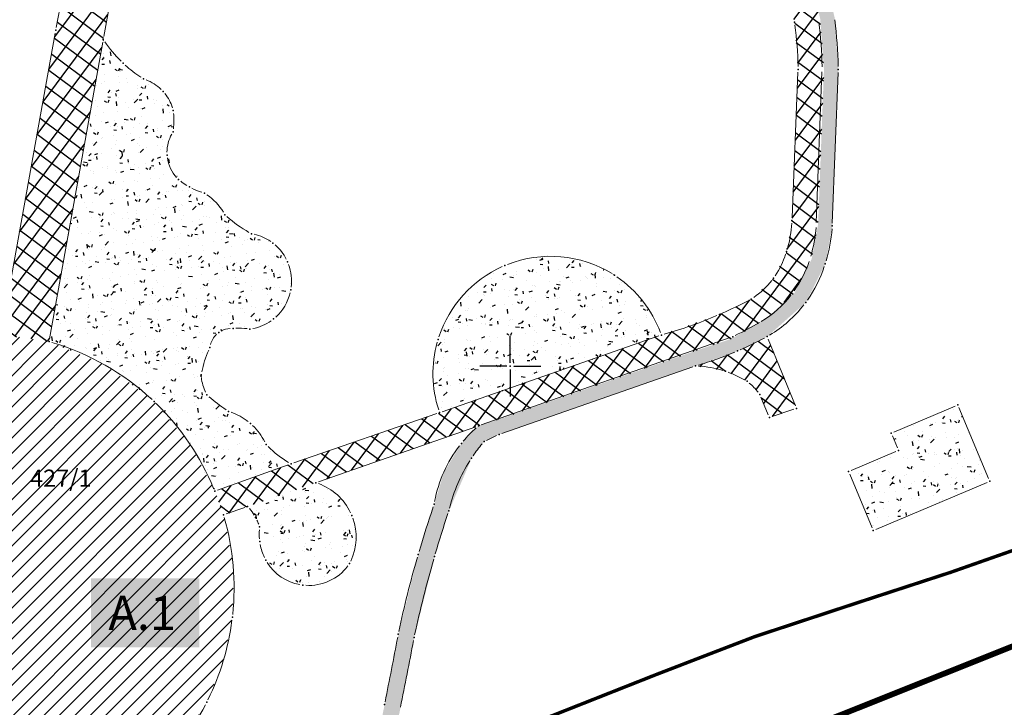
# Model space of a CAD drawing. Units: metres. Extents: x 2 to 894, y 2 to 612.
# Drawn here: x 361 to 533, y 248 to 367 of the extents above; entities that cross this region are included whole.
import ezdxf
from ezdxf.enums import TextEntityAlignment as Align

# ---------------------------------------------------------------- set-up
doc = ezdxf.new("R2010")
doc.units = ezdxf.units.M
doc.header["$LTSCALE"] = 0.5
doc.linetypes.add('GUP2013_GASOVOD$0$CRTICE', pattern=[3, 2, -1])
for name, color, linetype in [('001_Granica plana', 37, 'Continuous'), ('003A_Urb.zone_oznake', 242, 'Continuous'), ('101_G_Detaljne_tacke', 7, 'Continuous'), ('102_G_Opis Lista', 7, 'Continuous'), ('110_I.GA_niskog pritiska', 136, 'GAS_LINE'), ('157_Planirani-srafura_trim staze-zelenilo', 253, 'Continuous')]:
    doc.layers.add(name, color=color, linetype=linetype)
for name, color, linetype, lineweight in [('005_Regulaciona linija', 1, 'Continuous', 50), ('100_G_Broj parcele', 7, 'Continuous', 9), ('101_G_Detalj_Linije', 252, 'Continuous', 9), ('110_I.GA_srednjeg pritiska_zastitni koridor', 60, 'GUP2013_GASOVOD$0$CRTICE', 13)]:
    doc.layers.add(name, color=color, linetype=linetype, lineweight=lineweight)
doc.styles.add('Iso', font='iso.shx', dxfattribs={"oblique": 15})
doc.styles.add('Tahoma', font='tahoma.ttf')
doc.linetypes.add('GAS_LINE', pattern='A,12.7,-5.08,["GAS",Standard,S=2.54,R=0,X=-2.54,Y=-1.27],-6.349999999999998', length=24.13)
pattern_1 = [(53.49999999999999, (-15054547.66586711, -9652989.36449116), (-2.041795668194559, 1.510849317625756), []), (143.5, (-15054547.66586711, -9652989.36449116), (-1.510849317625756, -2.041795668194559), [])]
pattern_2 = [(49.99999999999999, (-15053412.42912192, -9652965.718793401), (5.465538041450848, -0.4781723887026119), [0.5714997878988509, -6.28649766688736]), (355, (-15053412.42912192, -9652965.718793401), (-1.057302250351695, 5.731703229959694), [0.4571998303190808, -5.029215658603385]), (100.4514447, (-15053411.97366188, -9652965.758640992), (4.408235776678715, 5.25353060761906), [0.48570008374176, -5.342705355157715]), (46.18420000000002, (-15053412.42912192, -9652964.194793968), (8.132368208591926, -1.261269369885958), [0.8572496818482762, -9.429746500331037]), (96.63555760999995, (-15053411.75142517, -9652964.299898928), (7.122121378306788, 7.422780983109318), [0.7285504238125294, -8.014065270533887]), (351.1841511700001, (-15053412.42912192, -9652964.194793968), (7.122121378711009, 7.422780982743651), [0.6857987575789877, -7.543789157867817]), (21, (-15053411.66712221, -9652964.575793827), (4.548430050011685, -3.067954807000237), [0.5714997878988509, -6.28649766688736]), (326.0000000000001, (-15053411.66712221, -9652964.575793827), (1.85406016233066, 5.525636932935758), [0.4571998303190807, -5.029198133509888]), (71.45144499999999, (-15053411.28808637, -9652964.831456728), (6.402490202200447, 2.457682154455718), [0.4857000837417601, -5.342696145161133]), (37.50000000000001, (-15053412.42912192, -9652965.718793401), (0.09265806312949736, 2.536650224765674), [0, -4.96823815613401, 0, -5.105398105229735, 0, -5.04824812643985]), (7.499999999999999, (-15053412.42912192, -9652965.718793401), (2.00458913134449, 3.005416129141221), [0, -2.910838919698147, 0, -4.85393819855424, 0, -1.924049285926131]), (327.5, (-15053414.12838129, -9652965.718793401), (4.067716345351494, -0.1718622559968341), [0, -1.90499929299617, 0, -5.943597794148049, 0, -7.886697073004142]), (317.5, (-15053414.89038101, -9652965.718793401), (4.443873792322296, 0.7627944479035097), [0, -2.47649908089502, 0, -3.947158535088064, 0, -5.60069792140874])]

# ---------------------------------------------------------------- blocks, each defined once
blk = doc.blocks.new('KRSTIC')
at = {"layer": '102_G_Opis Lista'}
for p, q in [((-1.230621e-10, 0.6), (-1.0870485e-09, 5.299999999999998)), ((0.6, 1.230621e-10), (5.299999999999998, 1.0870485e-09)), ((-0.6, -1.230621e-10), (-5.299999999999998, -1.0870485e-09)), ((1.230621e-10, -0.6), (1.0870485e-09, -5.299999999999998))]:
    blk.add_line(p, q, dxfattribs=at)
blk.add_point((0, 0), dxfattribs=at)

msp = doc.modelspace()

# ---------------------------------------------------------------- hatches: boundary and pattern name
at = {"layer": '001_Granica plana', "ltscale": 1.999999257738761}
h = msp.add_hatch(color=33, dxfattribs=at)
h.dxf.hatch_style = 1
h.paths.add_polyline_path([(471.2445848323405, 582.0392514523119), (413.5194620061666, 556.2662288807333), (337.7728422377259, 521.8032170347869), (252.1576546188444, 483.3902432098985), (176.0259687211365, 451.3569109886885), (162.9565682318062, 445.3575107604265), (76.28559711016715, 405.2016939632595), (72.7103209849447, 403.5712108965963), (52.72622999921441, 394.7405100353062), (72.49686515331268, 349.9990814588964), (66.12398527748883, 347.1282308027148), (64.27338653244078, 346.2954613734037), (57.68317947536707, 343.6487034019083), (56.06646450422704, 330.9418910499662), (56.41115074418485, 326.6176455523819), (58.02816076949239, 320.6471470016986), (60.5190319493413, 314.447645386681), (66.2745755687356, 307.9413786847144), (70.5822624862194, 303.8782922998071), (72.77962543256581, 301.8057007454336), (77.17548368126154, 297.3702401667833), (92.96682465821505, 282.0008052438498), (96.99164838716388, 278.136978648603), (106.5888589154929, 268.9396531861275), (111.9789237696677, 263.7691835593432), (123.1023171301931, 253.025223724544), (138.3220486026257, 238.2559705656022), (140.6332014668733, 236.0132239200175), (160.9936532154679, 216.255407102406), (172.1201762370765, 205.8866386655718), (181.4730812348425, 197.1706987526268), (185.5948745533824, 193.2815591301769), (206.7233933471143, 172.8641892652959), (228.9650935772806, 151.3393209073693), (237.5697289146483, 142.4224992543459), (242.8905056044459, 136.4077082145959), (248.2634909152985, 130.3338987343013), (265.4747661054134, 107.0722435247153), (274.3366947751492, 93.22669195570052), (282.7083648256958, 78.19305912032723), (293.8676991034299, 57.42940233461559), (299.9146598596126, 51.77844868786633), (302.9965132232755, 50.69965700991452), (312.8798937406391, 15.15637999586761), (358.2694768607616, 33.51786239631474), (395.4920154381543, 48.59079155512154), (433.4844718016684, 63.7677780687809), (452.0808603633195, 71.25437908992171), (476.5598967447877, 81.13399025425315), (498.6165853086859, 90.03265512734652), (524.5762572176754, 100.4925229363143), (530.1371280923486, 102.7328738104552), (561.634170755744, 115.4197384044528), (576.0950154121965, 121.3282557316124), (591.2398138102144, 127.5220387205482), (646.8891764152795, 150.0148470718414), (646.5878148209304, 188.3825534041971), (645.6796137113124, 190.9265485368669), (644.5229021962732, 193.5291494559497), (641.5060641393065, 200.3819670174271), (502.913548277691, 513.8702771812677), (497.8169311545789, 525.2076499648392)])
h.paths.add_polyline_path([(468.3067255336791, 574.1566919032484), (492.3627814687788, 522.7068060934544), (497.4334445279092, 511.4271678570658), (636.0165349170566, 197.9601775687188), (639.0357435978949, 191.1019750889391), (640.1049211863428, 188.696325507015), (640.5959713663906, 187.3208269979805), (640.8573116939515, 154.0484092067927), (588.9799851328135, 133.0802128128707), (573.8237897530198, 126.8817687891424), (559.3785826023668, 120.9796410985291), (527.8953793719411, 108.2983509674668), (522.3341145273298, 106.0578413903713), (496.374203780666, 95.59787734597921), (474.3150377664715, 86.6982136014849), (449.835285499692, 76.8183135651052), (431.2511935047805, 69.33666538074613), (393.2530900202692, 54.15742298960686), (356.0174657385796, 39.07919489592314), (316.8600802738219, 23.23882847651839), (307.9374239444733, 55.32708464190364), (303.0887757204473, 57.02433650195599), (298.6855048909783, 61.13924320600927), (287.9722059741616, 81.07298263721168), (279.4892908334732, 96.30638658814132), (270.4188112094998, 110.4777705036104), (252.9309973046184, 134.1131776943803), (247.3844833113253, 140.3831500299275), (241.9775598719716, 146.4953243508935), (233.2114034984261, 155.5795272160321), (210.8959846571088, 177.1757382918149), (189.7385690379888, 197.6210346519947), (185.5772328935564, 201.5474851056933), (176.2107124403119, 210.2761132195592), (165.1285623647273, 220.6035306565464), (144.8116385545582, 240.3191078901291), (142.5004856940359, 242.5618545375764), (127.2757388800383, 257.3359745927155), (116.1398936379701, 268.0919615570456), (110.7423789296299, 273.2695775218308), (101.1430789511651, 282.4689063429832), (97.13687407970428, 286.3148619756103), (81.39904327876866, 301.6322163790464), (76.97007995471358, 306.1010802779347), (74.6991711333394, 308.2430415991694), (70.58881925232708, 312.1199980974197), (65.69993462972343, 317.6465633232147), (63.72721733897924, 322.5564374793321), (62.34796519204974, 327.6490607820451), (62.09679369069636, 330.8001213856041), (63.19029514677823, 339.3946591243148), (66.62352328002453, 340.7735116928816), (68.586172407493, 341.6567037925124), (80.39271526411176, 346.9753063451499), (60.63939660601318, 391.6775472797453), (75.16775451041758, 398.097433116287), (78.7915725260973, 399.7500534188002), (165.4692911785096, 439.9089964367449), (178.4416376948357, 445.8638448417187), (254.5495379902422, 477.8871689829975), (340.2433110363781, 516.3354017361999), (415.9849448949099, 550.7961451075971)], flags=16)
at = {"layer": '157_Planirani-srafura_trim staze-zelenilo', "ltscale": 1.999999257738761}
h = msp.add_hatch(dxfattribs=at)
h.set_pattern_fill('CORK', color=256, scale=0.2)
h.set_pattern_definition([(0, (-15054547.66586711, -9652989.36449116), (0, 1.269999528664113), []), (135, (-15054547.03086734, -9652989.999490924), (-2.540000154455142, -2.540000154455142), [1.796051333430109, -1.796051333430109]), (135, (-15054546.71336746, -9652989.999490924), (-2.540000154455142, -2.540000154455142), [1.796051333430109, -1.796051333430109]), (135, (-15054546.39586758, -9652989.999490924), (-2.540000154455142, -2.540000154455142), [1.796051333430109, -1.796051333430109])])
h.paths.add_polyline_path([(216.8202574104071, 317.6848908942193), (217.5642571300268, 328.3828869294375), (220.1342561785132, 338.7768830694258), (224.5062545519322, 348.5568794421852), (230.2622524220496, 359.6428753249347), (232.3202516604215, 363.558873873204), (238.5642493367195, 374.3488698694855), (246.1962465085089, 385.188865846023), (252.6442441120744, 391.0148636829108), (260.890241054818, 395.6588619612157), (268.6882381606847, 400.430860189721), (273.5022363718599, 403.9048589002341), (277.4143467079848, 406.8326836321503), (277.4142349213362, 406.8328578099608), (281.068233564496, 409.0508569888771), (286.3442316055298, 410.9028563015163), (292.6122292727232, 411.8248559609056), (298.6698060594499, 412.3209552057087), (304.7275375016034, 413.143524793908), (312.2782219815999, 414.7888548597693), (317.0202202182263, 416.3928542658687), (321.3062186297029, 418.4428535010666), (326.660216640681, 421.3688524179161), (328.9842157755047, 422.6828519329429), (339.5522118583322, 428.8448496442288), (348.9762083608657, 435.0488473400474), (357.3082052711397, 441.300845021382), (365.728202143684, 447.4428427387029), (374.3141989558935, 450.8888414613903), (383.5541955251247, 452.0468410346657), (389.3780164942145, 451.5662112943828), (406.4778678975999, 447.4759194944054), (415.9555659964681, 444.2739332187921), (434.2553129438311, 435.7790691331029), (452.0199372842908, 425.1171254571527), (465.5241068564355, 415.9525914881378), (475.7382404338568, 407.8942937385291), (485.4620530214161, 398.6321189794689), (493.4858036544174, 388.2544105127454), (498.4025077354163, 377.450297921896), (500.7049851641059, 367.460114851594), (501.3526716344059, 358.6681565605104), (500.3348314557225, 331.7635771818459), (499.2110531553626, 325.7051063012332), (496.1985794920474, 319.7228386513889), (491.1230297461152, 315.2112748492509), (485.1868753824383, 311.788640152663), (478.8497610874474, 309.6796124298126), (443.8752450458705, 297.5029209032655), (441.242174115032, 296.6648986991495), (438.2681752238423, 293.614899834618), (435.2114803362638, 288.6265209969133), (433.5301769766957, 283.0229037608951), (430.7601780071855, 274.296907003969), (427.2761793043464, 260.3769121710211), (424.884180188179, 248.1549167018384), (422.4901810754091, 236.8049209155142), (418.8321824353188, 224.1969255916774), (414.7621839474887, 213.3289296291769), (410.5381855145097, 204.3829329479486), (399.9861894287169, 186.7309394963086), (398.7421898897737, 182.7189409863204), (399.3441896699369, 178.5909425206482), (402.5801884643734, 168.4329462870955), (407.7601865436882, 149.420953348279), (408.8201861567795, 136.1689582653344), (408.8601861335337, 131.9509598296136), (408.7261861860752, 127.4709614925086), (407.9845612719655, 124.0229400712997), (406.4021870456636, 121.8889635596424), (404.698187680915, 119.5909644179046), (401.5201888550073, 117.0869653467089), (395.6781910266727, 114.0289664808661), (375.0181986968964, 105.6569695882499), (360.6642040237784, 102.1389708891511), (349.1302083060145, 101.410971166566), (337.2882127016783, 101.8829709887505), (328.2062160689384, 102.9089706093073), (325.9935058262199, 103.1456081904471), (322.1893957909197, 104.0103155970573), (320.014219108969, 104.9909698367119), (311.2802223507315, 109.3209682311863), (300.6102263107896, 116.0229657441378), (291.0082298777997, 123.6289629172534), (282.0182332135737, 132.0429597962648), (266.4862389713526, 149.3189533874393), (263.7962399739772, 153.0189520120621), (261.9802406448871, 150.6349528972059), (263.2326483242214, 149.1985742244869), (280.2311976961792, 130.2913543656468), (289.375141819939, 121.7332736216486), (299.1649067662656, 113.9785400088876), (310.0570443347096, 107.1370117999613), (321.4579952489585, 101.484834395349), (325.2628826834261, 100.7255796082318), (337.0978577118367, 99.38857406005263), (349.159242387861, 98.90782979875803), (361.0434718430042, 99.6579354852438), (375.7892332971096, 103.2719517089427), (396.7298253942281, 111.7576553411782), (402.8851568121463, 114.9796689450741), (406.5075547285378, 117.8338175844401), (408.7335984222591, 120.5050977822393), (410.4541855417192, 123.6589629091322), (411.0861853100359, 126.2709619384259), (411.6501850988716, 132.064959788695), (411.6041851174086, 136.2409582398832), (410.4541855417192, 150.2129530515522), (405.2421874757856, 169.2389459926635), (402.1041886433959, 178.9789423737675), (401.5701888371259, 182.2349411677569), (402.432188520208, 185.3729400038719), (413.0381845850497, 203.1431937068701), (417.3121829964221, 212.192930046469), (421.5501814298332, 223.4589258655906), (425.0841801147908, 235.7489213086665), (427.5561791993678, 247.1869170591235), (430.030178276822, 259.8209123704582), (433.5921769570559, 273.9149071387947), (436.0921760294586, 281.8709041904658), (440.0201745703816, 291.0309007912874), (442.2101737614721, 293.9248997122049), (444.832172786817, 295.1888992469758), (479.0521600805223, 307.1028948239982), (486.0182575434446, 309.5523918196559), (491.4901554714888, 312.2008929345757), (498.2161529734731, 318.1708907205611), (501.6041517164558, 324.8988882191479), (502.8261512648314, 331.4868857767433), (503.8561508823186, 358.7128756716847), (503.1841511297971, 367.8348722867668), (500.7821520213038, 378.2568684183061), (495.6461539268494, 389.5428642295301), (489.0721563696861, 398.2178247384727), (485.9721575155854, 401.5988597553223), (477.3781607076526, 409.7848567180336), (467.0021645594388, 417.9708536788821), (453.3661696184427, 427.2248502448201), (435.4281762726605, 437.9908462502062), (416.8847173508257, 446.5988430548459), (407.1701867636293, 449.8808418363333), (392.2621922977269, 453.4468405172229), (388.984374569729, 454.343726053834), (383.9721953701228, 454.8088400047272), (373.4401992801577, 453.5628404691815), (364.2042027115822, 449.8088418599218), (355.7022058647126, 443.6168441642076), (347.4882089141756, 437.4148464631289), (338.231753166765, 431.3708487059921), (327.6362162809819, 425.1468510124832), (318.9182195179164, 420.3688527867198), (314.4042211864144, 418.3228535484523), (304.2322249691933, 416.2128543313593), (298.1942272074521, 415.3768546432257), (289.4362304620445, 414.2408550642431), (285.4673357605934, 413.5935072265565), (280.3253443539143, 411.8418093491346), (279.7702340446413, 411.5708560515195), (271.2524212710559, 405.6822315976024), (267.1742387227714, 402.8628592863679), (259.4462415892631, 398.0508610717952), (251.0642446987331, 393.3188628293574), (244.2722472194582, 387.2268650904298), (236.1102502457798, 375.6988693661988), (229.9182525444776, 364.936873363331), (227.8322533238679, 361.0548748038709), (221.9382555056363, 349.7828789874911), (217.5142571516335, 339.8328826781362), (214.7422581817955, 328.6188868358731), (213.9242584835738, 318.6288905460387), (214.230258366093, 309.3548939861357), (215.0742580555379, 301.0608970671892), (217.3582572042942, 288.8249016087502), (220.8382559139282, 276.956906016916), (224.4242545887828, 267.5869094915688), (230.9962521418929, 254.1829144638032), (234.404250876978, 246.5429173018783), (236.642250046134, 239.5189199093729), (239.9973821509629, 227.4652971811593), (241.3402483090758, 222.6409261729568), (242.1562480088323, 219.5209273323417), (247.9342458602041, 197.7509354129434), (257.4162423424423, 162.2889485713094), (258.8522418104112, 157.218950452283), (261.9802406448871, 150.6349528972059), (263.7962399739772, 153.0189520120621), (261.5362408142537, 158.0469501465559), (260.1242413371801, 163.1449482534081), (250.6422448512167, 198.4589351471514), (244.8982469867915, 220.3149270359427), (244.044247303158, 223.4009258877486), (242.8474157601595, 227.6939956918359), (239.2642490789294, 240.5469195302576), (236.9562499355525, 247.6749168820679), (233.6262511704117, 255.2269140798599), (227.0382536202669, 268.60890911147), (223.5002549272031, 277.7929057050496), (220.0322562158108, 289.6689012963325), (217.9002570044249, 301.0468970742077), (217.052257321775, 309.3288940023631)])
h = msp.add_hatch(dxfattribs=at)
h.set_pattern_fill('ANSI37', color=256, scale=0.4, angle=8.5)
h.set_pattern_definition(pattern_1)
h.paths.add_polyline_path([(390.9122851528227, 293.6673014182597), (384.7921950668097, 300.9068971257657), (376.2771043982357, 307.2369625493884), (366.4902018550783, 311.3348932508379), (375.9221983607858, 363.9648737255484), (385.1181949488819, 414.5268549602479), (391.0901927258819, 446.5728430617601), (402.8341883737594, 443.8328440785408), (414.6121840067208, 439.9428455270827), (431.8281776141375, 431.976848481223), (449.5781710222363, 421.2808524519205), (462.5241662189364, 412.5808556806296), (465.7431650254875, 410.0040566381067), (472.7661624196917, 404.4868586845696), (481.7481590863317, 395.840861890465), (489.4421562235802, 386.1308654919267), (494.2081544604152, 375.6328693926334), (496.2421537023038, 366.9368726182729), (496.8741534687579, 358.7328756637871), (495.8081538677216, 332.4488854184747), (494.8641542233527, 327.0468874257058), (492.5981550533324, 322.392889149487), (488.7381564918905, 318.7568904999644), (483.2061585448682, 316.0688915010542), (473.0901622977108, 312.4828928299248), (434.480176622048, 298.970897840336), (408.614186225459, 290.056901153177), (395.3321911580861, 285.2809029258788)], flags=16)
h.paths.add_polyline_path([(330.1602153386921, 231.8069227710366), (326.5882166735828, 234.4029218070209), (303.0702253952622, 203.9689330980182), (297.4382274840027, 208.2869314979762), (292.0602294802666, 201.1709341406822), (297.5782274380326, 196.8189357575029), (263.7962399739772, 153.0189520120621), (266.4862389713526, 149.3189533874393), (301.168226107955, 194.160936743021)])
h.paths.add_polyline_path([(395.3321911562234, 285.280902935192), (396.8581905905157, 281.1769044473767), (412.9204397127032, 286.7830341961235), (441.242174115032, 296.6648986991495), (443.8752450458705, 297.5029209032655), (478.8497610874474, 309.6796124298126), (485.1868753824383, 311.788640152663), (491.1230297461152, 315.2112748492509), (496.1985794920474, 319.7228386513889), (499.2110531553626, 325.7051063012332), (500.3348314557225, 331.7635771818459), (501.3526716344059, 358.6681565605104), (500.7049851641059, 367.460114851594), (498.4025077354163, 377.450297921896), (493.4858036544174, 388.2544105127454), (485.4620530214161, 398.6321189794689), (475.7382404338568, 407.8942937385291), (465.5241068564355, 415.9525914881378), (452.0199372842908, 425.1171254571527), (434.2553129438311, 435.7790691331029), (415.9555659964681, 444.2739332187921), (406.4778678975999, 447.4759194944054), (389.3780164942145, 451.5662112943828), (383.5541955251247, 452.0468410346657), (376.8221980258822, 415.9128544386476), (367.670201420784, 365.540873138234), (359.4962044600397, 320.2788899354637), (358.1822049450129, 312.5648927986622), (366.4902018550783, 311.3348932527006), (376.2771043982357, 307.2369625512511), (384.7921950742602, 300.9068971276283), (390.9122851546854, 293.6673014145344)])
h.paths.add_polyline_path([(319.9182191435248, 296.2848988417536), (322.8902180399746, 299.5628976225853), (312.3682219479233, 308.5828942731023), (284.6682322304696, 332.7668853010982), (280.7602336723357, 335.7768841870129), (268.9214578829706, 342.7445178572088), (254.3182434923947, 351.1128784939647), (232.3202516604215, 363.558873873204), (230.2622524220496, 359.6428753249347), (263.3702401276678, 340.8948822859675), (278.3082345873117, 332.0968855451792), (281.6202333532274, 329.5608864892274)])
h.paths.add_polyline_path([(369.9942005611956, 227.3289244323969), (365.8082021139562, 225.9549249429256), (372.276199715212, 205.454932551831), (379.2041971422732, 184.9769401531667), (385.6201947592199, 167.9309464767575), (393.0101920180023, 150.8269528243691), (406.4021870456636, 121.8889635596424), (407.9845612719655, 124.0229400712997), (408.7261861860752, 127.4709614925086), (397.048190522939, 152.6509521454573), (389.8161932043731, 169.4849458988756), (383.476195557043, 186.2349396832287), (376.5301981344819, 206.6969320848584)])
h.paths.add_polyline_path([(318.0102198533714, 243.3809184748679), (311.3782223146409, 258.6029128227383), (282.2662331201136, 249.2389163020998), (286.8988485168666, 233.3838635589927)])
h.paths.add_polyline_path([(350.6762077342719, 224.6249254327267), (342.3262108266354, 226.0349249131978), (334.9622135609388, 185.6909398864955), (329.7182155083865, 158.0269501507282), (320.014219108969, 104.9909698367119), (322.1893957909197, 104.0103155970573), (325.9935058262199, 103.1456081904471), (328.2062160689384, 102.9089706093073), (338.4382122755051, 158.5609499495476), (343.3122104648501, 184.4669403415173)])
h = msp.add_hatch(dxfattribs=at)
h.set_pattern_fill('AR-CONC', color=256, scale=0.015)
h.set_pattern_definition(pattern_2)
h.paths.add_polyline_path([(408.0061864480376, 325.2168881054968), (405.4781873915344, 328.4828868918121), (401.7261887826025, 330.1188862808049), (397.0901905037463, 333.4308850560337), (393.5481918212026, 337.1748836636543), (390.9221927933395, 338.2788832541555), (389.0141935013235, 339.5468827858567), (387.0421942323446, 343.8168812002987), (388.1281938310713, 347.8868796918541), (388.1281938310713, 351.5768783222884), (386.3361944966018, 354.8868770934641), (382.9181957654655, 357.0868762750179), (379.3841970749199, 359.8168752621859), (375.9221983607858, 363.9648737255484), (366.4902018550783, 311.3348932508379), (376.2771043982357, 307.2369625493884), (384.7921950668097, 300.9068971257657), (390.9122851528227, 293.6673014182597), (395.3321911580861, 285.2809029258788), (408.614186225459, 290.056901153177), (404.2641878426075, 293.4328998960555), (401.5421888511628, 297.0908985417336), (397.7301902640611, 299.1928977612406), (393.9881916567683, 302.0788966920227), (392.9861920271069, 305.5608953945339), (394.5081914644688, 310.3148936349899), (396.0461908914149, 312.9348926600069), (398.5401899646968, 313.6108924094588), (401.4701888803393, 313.5148924458772), (405.5801873523742, 315.2828917913139), (407.5318195018917, 317.5376587621868), (408.5761862453073, 320.3308899179101)])
h = msp.add_hatch(dxfattribs=at)
h.set_pattern_fill('AR-CONC', color=256, scale=0.015)
h.set_pattern_definition(pattern_2)
h.paths.add_polyline_path([(469.8757014945149, 318.3726008348167), (464.9261653292924, 322.9028889592737), (460.3963470105082, 325.1006729491055), (455.5999242141843, 326.1150211207569), (450.7737637776881, 325.9710492473096), (445.8541724067181, 324.5928883329034), (440.5955793485045, 321.3761304952204), (436.9503915645182, 317.3641013745219), (434.216176725924, 311.7088931165636), (433.3306480813771, 305.3188068028539), (434.480176622048, 298.970897840336), (473.0901622977108, 312.4828928299248)])
h = msp.add_hatch(dxfattribs=at)
h.set_pattern_fill('ANSI31', color=256, scale=0.3)
h.set_pattern_definition([(45, (-15053412.42912192, -9652965.718793401), (-1.34703791823317, 1.34703791823317), [])])
h.paths.add_polyline_path([(396.8581905905157, 281.1769044473767), (395.3321911580861, 285.2809029258788), (390.9122851528227, 293.6673014182597), (384.7921950668097, 300.9068971257657), (376.2771043982357, 307.2369625493884), (366.4902018550783, 311.3348932508379), (358.1822049450129, 312.5648927986622), (350.1708930041641, 312.5417477954179), (342.9519241098315, 311.24802823551), (335.442213376984, 308.4928943105042), (328.7727447599173, 304.5809583831578), (322.8902180399746, 299.5628976225853), (319.9182191435248, 296.2848988417536), (313.3842215705663, 285.0269030220807), (310.4742226451635, 273.2289073951542), (310.3176449649036, 265.8782953135669), (311.3782223146409, 258.6029128227383), (318.0102198533714, 243.3809184748679), (322.0962183382362, 238.4409203082323), (326.5882166735828, 234.4029218070209), (330.1602153386921, 231.8069227710366), (336.260213078931, 228.3429240547121), (342.3262108266354, 226.0349249131978), (350.6762077342719, 224.6249254327267), (359.0342046283185, 224.6809254158288), (365.8082021139562, 225.9549249429256), (369.9942005611956, 227.3289244323969), (377.2385517023504, 230.762406969443), (383.7341954577714, 235.4609214141965), (389.4598987232894, 241.5176730565727), (393.9321916755289, 248.5509165562689), (396.818623803556, 255.7469771616161), (398.4021900203079, 263.3369110692292), (398.5438009053469, 272.3359780926257)])
h = msp.add_hatch(dxfattribs=at)
h.set_pattern_fill('ANSI37', color=256, scale=0.4, angle=8.5)
h.set_pattern_definition(pattern_1)
h.paths.add_polyline_path([(491.4901554714888, 312.2008929345757), (486.0182575434446, 309.5523918196559), (479.0521600805223, 307.1028948239982), (484.2361581660807, 306.1688951756805), (487.9981567692012, 304.4248958174139), (490.2261559385806, 302.1068966779858), (491.8921553175896, 298.1508981436491), (496.6221535634249, 299.7148975692689)])
h = msp.add_hatch(dxfattribs=at)
h.set_pattern_fill('AR-CONC', color=256, scale=0.015)
h.set_pattern_definition([(49.99999999999999, (-15054547.66586711, -9652989.36449116), (5.465538041450848, -0.4781723887026119), [0.5714997878988509, -6.28649766688736]), (355, (-15054547.66586711, -9652989.36449116), (-1.057302250351695, 5.731703229959694), [0.4571998303190808, -5.029215658603385]), (100.4514447, (-15054547.21040707, -9652989.40433875), (4.408235776678715, 5.25353060761906), [0.48570008374176, -5.342705355157715]), (46.18420000000002, (-15054547.66586711, -9652987.840491725), (8.132368208591926, -1.261269369885958), [0.8572496818482763, -9.429746500331039]), (96.63555760999996, (-15054546.98817036, -9652987.945596686), (7.122121378306788, 7.422780983109318), [0.7285504238125294, -8.014065270533887]), (351.1841511700001, (-15054547.66586711, -9652987.840491725), (7.122121378711009, 7.422780982743651), [0.6857987575789877, -7.543789157867817]), (21, (-15054546.90386739, -9652988.221491583), (4.548430050011685, -3.067954807000237), [0.5714997878988509, -6.28649766688736]), (326.0000000000001, (-15054546.90386739, -9652988.221491583), (1.85406016233066, 5.525636932935758), [0.4571998303190807, -5.029198133509888]), (71.45144499999999, (-15054546.52483155, -9652988.477154486), (6.402490202200447, 2.457682154455718), [0.4857000837417601, -5.342696145161133]), (37.50000000000001, (-15054547.66586711, -9652989.36449116), (0.09265806312949736, 2.536650224765674), [0, -4.96823815613401, 0, -5.105398105229735, 0, -5.04824812643985]), (7.499999999999999, (-15054547.66586711, -9652989.36449116), (2.00458913134449, 3.005416129141221), [0, -2.910838919698147, 0, -4.85393819855424, 0, -1.924049285926131]), (327.5, (-15054549.36512648, -9652989.36449116), (4.067716345351494, -0.1718622559968341), [0, -1.90499929299617, 0, -5.943597794148049, 0, -7.886697073004142]), (317.5, (-15054550.12712619, -9652989.36449116), (4.443873792322296, 0.7627944479035097), [0, -2.47649908089502, 0, -3.947158535088064, 0, -5.60069792140874])])
h.paths.add_polyline_path([(505.6507395561785, 288.6928804460913), (509.9287379644811, 278.4328842535615), (530.2027304396033, 287.0168810654432), (524.6547324992716, 300.3088761288673), (513.0647368002683, 295.3908779546618), (514.322736332193, 292.3828790746629)])
h = msp.add_hatch(dxfattribs=at)
h.set_pattern_fill('AR-CONC', color=256, scale=0.015)
h.set_pattern_definition(pattern_2)
h.paths.add_polyline_path([(419.1861823052168, 281.0909044798464), (416.6915815267712, 284.6362768281251), (412.9204397127032, 286.7830341961235), (401.0641890279949, 282.6449039038271), (402.4601885154843, 280.7169046197087), (403.1541882492602, 279.0769052281976), (403.1581882536411, 276.5189061760902), (404.2181878592819, 273.2989073712379), (406.9209563136101, 270.3508539311588), (410.6681854669005, 268.9529089853168), (413.9626457169652, 269.1938273925334), (416.5019170213491, 270.3622610103339), (418.810182441026, 272.6809076014906), (419.9335668757558, 276.8440862353891)])

# ---------------------------------------------------------------- linework, layer by layer
at = {"layer": '005_Regulaciona linija', "lineweight": 35, "ltscale": 1.999999257738761, "const_width": 0.9999996288693804}
msp.add_lwpolyline([(189.0600570514798, 388.4318434298038), (208.1700499560684, 396.9738402590156), (246.5532357096672, 414.0104339309037), (307.6150130499154, 440.9870239235461), (372.744788877666, 469.8522132113576), (387.9609832298011, 476.5002107433975), (397.2025798037648, 480.7316091712564), (451.0781598053873, 504.5460003353655), (490.5447315722704, 521.8731914684176), (495.6067432761192, 510.6127980854362), (497.9467424117029, 505.2328000757843), (596.2036816123873, 283.0440315082669), (428.1228337604553, 215.933913314715), (422.9895606227219, 203.6832894366235), (459.7129820678383, 111.4970846045762)], dxfattribs=at)
at = {"layer": '101_G_Detalj_Linije', "ltscale": 1.999999257738761}
for p, q in [((367.7221715822816, 366.0207979492843), (376.6954065747559, 415.4088872149587)), ((375.9742577951401, 364.4447823036462), (384.9913142174482, 414.0229039583355)), ((367.5439317021519, 365.0368114039302), (359.5476528778672, 320.7589092534035)), ((366.540992660448, 311.815030882135), (375.7965862657875, 363.4606936778873)), ((500.0096454285085, 332.0803593546152), (501.0018406230956, 358.3070644605905)), ((495.7910050489008, 332.9364533126354), (496.8164809923619, 358.2212653495371)), ((502.8076428268105, 331.9745069593191), (503.7998380213976, 358.2012120652944)), ((434.9147006999701, 299.1240354534239), (472.5808169320226, 312.3057128023356)), ((441.676574382931, 296.8183896541595), (485.0029361285269, 312.0173595640808)), ((496.3946624584496, 300.1653363406658), (491.6428252849728, 311.7264117468148)), ((445.2669615671039, 295.3412785045803), (478.542550008744, 306.9264731518924)), ((490.3828049637377, 301.6340711098164), (491.6606849990785, 298.5996812991798)), ((513.5250128060579, 295.5861874818802), (524.194456493482, 300.1135666072369)), ((409.0494917966425, 290.2077884860337), (433.970049764961, 298.795968092978)), ((492.3294661492109, 298.2958461530507), (496.1100214421749, 299.5459071435034)), ((524.8473260141909, 299.847457068041), (530.010136930272, 287.4783001318574)), ((413.3588447123766, 286.9336508139968), (440.732692738995, 296.488107835874)), ((442.62315928936, 294.1300031263381), (444.344365965575, 294.9597534108907)), ((514.1298191007227, 292.8441628888249), (513.2576540336013, 294.9295941442251)), ((506.1108207665384, 288.8886483963579), (513.8626551199704, 292.1871111243963)), ((395.7652863264084, 285.438068266958), (408.1062697637826, 289.8756933920085)), ((509.7363153714687, 278.894374622032), (505.843162143603, 288.2313900776207)), ((529.7423002887517, 286.821935204789), (510.3891681153327, 278.6278301160783)), ((397.2928522527218, 281.3296483699232), (400.5547060724348, 282.4681175611913))]:
    msp.add_line(p, q, dxfattribs=at)
for centre, radius, start, end in [((438.9046086873859, 358.5045073963702, 318.4478818141964), 62.114429535775, 0.6146218391267898, 7.811893936948128), ((438.9046086873859, 358.5045073963702, 318.4478818141964), 64.91442849660926, 0.6146218391267898, 7.811893936948128), ((440.6651765462011, 358.5199862904847, 318.5318817830214), 56.17192542655666, 0.714892666383346, 8.095335446950232), ((394.9400159306824, 376.337985470891, 317.9738819901124), 22.72648764891582, 214.2828253466692, 225.4152150466896), ((394.9400159306824, 376.337985470891, 317.9738819901124), 22.72648764891582, 227.9363663256964, 236.6917658454309), ((380.4748597666621, 349.5817588046193, 318.0218819722981), 7.869877278754068, 45.90706471536124, 68.5581168568768), ((380.4748597666621, 349.5817588046193, 318.0218819722981), 7.869877278754068, 18.23586658205187, 38.62545192532112), ((372.2721099536866, 349.8226654268801, 318.1118819388964), 15.91432231032628, 354.7699570963565, 4.484742432973523), ((393.5960625205189, 344.2585284151137, 318.1518819240511), 6.606873167145395, 151.1511050716381, 179.6002701933553), ((393.5960625205189, 344.2585284151137, 318.1518819240511), 6.606873167145395, 188.2744854485896, 221.3030218523824), ((397.4584190715104, 350.2279363982379, 318.2298818951029), 13.64844320602296, 233.6780156101036, 239.1083261008322), ((397.4584190715104, 350.2279363982379, 318.2298818951029), 13.64844320602296, 243.306531088138, 251.0886019145026), ((388.469109447673, 328.8457560651004, 318.2198818988143), 9.725878494633353, 30.99313354216767, 55.83069749112772), ((412.902523195371, 350.7040377873927, 318.2338818936184), 23.4518997552915, 228.7021292788364, 240.213162986122), ((476.6872002519667, 332.9882340934128, 318.4378818179077), 19.09150651219338, 343.3308493887163, 356.8444471091261), ((477.5966341178864, 332.740384971723, 318.3358818557631), 22.42387408606843, 343.0086306838344, 355.974782617554), ((477.5966341178864, 332.740384971723, 318.3358818557631), 25.2238730469027, 343.0086306838344, 355.974782617554), ((400.3519378062338, 321.9205436762422, 318.20588190401), 8.294757386264296, 55.6112018403817, 77.27110994376736), ((400.3519378062338, 321.9205436762422, 318.20588190401), 8.294757386264296, 26.77959817591072, 48.70268917989126), ((453.7555946875364, 305.7115461397916, 318.6518817384858), 20.47135420049849, 58.45395644521488, 111.418357090066), ((480.8235030211508, 330.9742972552776, 318.4538818119697), 14.54681624604512, 325.7597054985179, 342.3180418318123), ((400.2458641249686, 321.8276660814881, 318.2858818743196), 8.429047996231049, 353.0877044689059, 20.22037434120795), ((453.7346753925085, 305.7304423376918, 318.5318817830214), 20.44582771250088, 114.1855004030599, 161.6320672556002), ((480.538706837222, 331.2588537111878, 318.2998818691238), 19.17226624311804, 324.7208815127195, 341.822467771134), ((480.538706837222, 331.2588537111878, 318.2998818691238), 21.97226520395231, 324.7208815127195, 341.822467771134), ((453.7601986117661, 305.7635023668408, 318.6158817518465), 20.4252638987264, 20.57344299890594, 55.58347872096463), ((480.8235030211508, 330.9742972552776, 318.4538818119697), 14.54681624604512, 304.7559275899926, 321.8207969697808), ((400.2458641249686, 321.8276660814881, 318.2858818743196), 8.429047996231049, 312.3322466103962, 346.28929002941), ((480.538706837222, 331.2588537111878, 318.2998818691238), 19.17226624311804, 301.1026513154923, 322.0818915326604), ((452.8935671523213, 385.4007977209985, 318.4258818223613), 75.66483225992164, 293.9644355123964, 297.865818292779), ((480.538706837222, 331.2588537111878, 318.2998818691238), 21.97226520395231, 301.1026513154923, 322.0818915326604), ((452.8935671523213, 385.4007977209985, 318.4258818223613), 75.66483225992164, 285.8304025699886, 293.2072031072187), ((399.6668300423771, 304.3656651992351, 318.4218818238459), 9.30629395471169, 82.14001449873071, 94.10679243759645), ((400.2423614058644, 321.9313618633896, 318.3878818364643), 8.51214111963594, 281.405140466474, 305.1467393888754), ((459.4008286204189, 367.3588076457381, 318.3858818372065), 61.01856872519789, 295.7368652927218, 300.2390936939059), ((398.1684617288411, 309.8936690017581, 318.4518818127119), 3.72025423666378, 133.1934394413375, 165.9787407563124), ((398.1684617288411, 309.8936690017581, 318.4518818127119), 3.72025423666378, 92.55053058247776, 117.7807914848399), ((461.1649853121489, 368.3623637408018, 318.3858818372065), 63.81856768603217, 293.6361533801256, 297.8838691028444), ((354.5461139995605, 269.1509197931737, 318.8678816583216), 43.8205718716661, 47.07334866327725, 73.57993751882964), ((453.7346753925085, 305.7304423376918, 318.5318817830214), 20.44582771250088, 164.4344574100556, 197.9401572142379), ((410.8908746168017, 302.4253212790936, 318.6998817206716), 18.21195466018645, 155.9436808594953, 168.5512336259264), ((461.1649853121489, 368.3623637408018, 318.3858818372065), 63.81856768603217, 286.6909269441261, 292.7383597667525), ((478.3685917519033, 288.6510638874024, 318.3858818372065), 18.45112740640161, 73.13280060819076, 86.44041070083588), ((478.3685917519033, 288.6510638874024, 318.3858818372065), 18.45112740640161, 60.22927226837548, 70.02743420067684), ((400.3606540653855, 305.7965866718441, 318.6178817511042), 7.416010934001866, 185.7778809258515, 206.3301210742289), ((481.9744185563177, 296.4292292762548, 318.4578818104851), 9.978712868109692, 37.46629260207374, 50.26536311286013), ((413.8978245183825, 324.0613526124507, 318.673881730321), 29.69244969893334, 228.7595862312834, 235.9583381463449), ((354.5461139995605, 269.1509197931737, 318.8678816583216), 43.8205718716661, 22.23482150204068, 45.76583333239701), ((394.6323459520936, 289.1231964286417, 318.7278817102799), 10.51300069825939, 51.90349917319642, 70.35035981919484), ((394.6323459520936, 289.1231964286417, 318.7278817102799), 10.51300069825939, 26.85453364494905, 46.45299445550187), ((455.910361872986, 279.3387678805739, 318.4838818008358), 22.71636009724438, 131.6037759630264, 139.8418575384551), ((455.910361872986, 279.3387678805739, 318.4838818008358), 22.71636009724438, 142.3641328757449, 169.4361427330031), ((463.4576887339354, 275.5301374215633, 318.4418818164232), 28.12424627681098, 140.2030773424037, 145.5645622249752), ((417.6956564169377, 306.2851240169257, 318.7338817080532), 18.6252386644305, 225.2228324783287, 239.1476652905551), ((463.4576887339354, 275.5301374215633, 318.4418818164232), 28.12424627681098, 147.6018261531267, 165.9768377644836), ((409.9767295178026, 277.2755495011806, 318.5218817867328), 9.929335563637014, 25.40760234055687, 70.07235067304646), ((394.326158342883, 276.3117911275476, 318.841881667971), 9.21165064188749, 31.59387147693738, 40.22019665164495), ((612.3726080600172, 221.4242295622826, 318.4978817956399), 189.1848662091694, 161.1533225549258, 163.6234154301127), ((626.5393651146442, 217.6324558351189, 318.4418818164232), 201.0209359236114, 161.5097506357354, 163.6018650249148), ((354.5045883413404, 268.5157291796058, 318.9018816457032), 44.16628997342011, 353.899099368178, 15.993814626489), ((394.326158342883, 276.3117911275476, 318.841881667971), 9.21165064188749, 20.50013350168443, 25.37318461880218), ((409.9767295178026, 277.2755495011806, 318.5218817867328), 9.929335563637014, 335.2435313415552, 19.63664082352012), ((412.4712187368423, 277.8005091100931, 318.7678816954347), 9.43950278233847, 175.3376245958038, 184.8415645857955), ((412.4712187368423, 277.8005091100931, 318.7678816954347), 9.43950278233847, 190.912060013572, 205.5302592099553), ((411.6655829753727, 277.4359658677131, 318.6718817310633), 8.55787238053798, 212.3491013644209, 259.706841350132), ((612.3726080600172, 221.4242295622826, 318.4978817956399), 189.1848662091694, 163.9262714615035, 167.9702521027699), ((626.5393651146442, 217.6324558351189, 318.4418818164232), 201.0209359236114, 163.886888946356, 167.7462022092492), ((411.6655829753727, 277.4359658677131, 318.6718817310633), 8.55787238053798, 266.4028877657822, 322.8006185576642), ((354.5045883413404, 268.5157291796058, 318.9018816457032), 44.16628997342011, 333.7566824531974, 352.6018188734975), ((-381.8961610905826, 412.3777617979795, 318.5518817755989), 823.2905000273564, 348.5278978856936, 349.3250225494084), ((-190.4515175782144, 374.7455601487309, 318.5158817889595), 631.0004349676532, 348.3813961233973, 349.4595885146178), ((354.9327825941145, 268.375477405265, 318.9898816130437), 43.72101679599349, 311.7950619382098, 332.3629079976291)]:
    msp.add_arc(centre, radius, start, end, dxfattribs=at)
at = {"layer": '101_G_Detaljne_tacke', "ltscale": 1.999999257738761}
for p in [(496.2047430556267, 366.9248514082283, 318.5058817926708), (367.632790774107, 365.5288519281894, 317.9738819901124), (375.8847877122462, 363.9528525155038, 317.9738819901124), (379.3467864282429, 359.804854054004, 318.0118819760094), (496.8367428220809, 358.7208544556051, 318.5258817852483), (503.8187402356416, 358.7008544635028, 318.4518818127119), (382.8807851169258, 357.0748550668359, 318.0218819722981), (386.2987838480622, 354.8748558834195, 318.0518819611642), (388.0907831825316, 351.5648571141064, 318.1118819388964), (388.0667831916362, 347.8748584836721, 318.1518819240511), (387.0047835856676, 343.8048599921167, 318.2118819017833), (388.9767828546464, 339.5348615758121, 318.2298818951029), (390.8847821466625, 338.2668620441109, 318.2198818988143), (393.510781172663, 337.1628624536097, 318.2178818995565), (397.0527798570693, 333.4188638459891, 318.2338818936184), (495.7707432191819, 332.4368642102927, 318.359881846856), (502.7887406181544, 331.4748645666987, 318.3358818557631), (401.6887781359255, 330.1068650707603, 318.20588190401), (405.4407767429948, 328.4708656817675, 318.2558818854535), (494.826743574813, 327.0348662156612, 318.4298818208768), (407.9687758013606, 325.2048668973148, 318.2858818743196), (445.8167617581785, 324.5808671228588, 318.6158817518465), (501.5667410679162, 324.8868670091033, 318.2998818691238), (464.8887546807528, 322.8908677510917, 318.5298817837637), (492.5607444066554, 322.3808679394424, 318.4378818179077), (408.5387755967677, 320.3188687078655, 318.3498818505673), (488.7007458452135, 318.7448692917824, 318.4538818119697), (498.1787423249334, 318.1588695123792, 318.3338818565053), (483.1687478963286, 316.0568702910095, 318.4558818112274), (405.5427767038345, 315.2708705812693, 318.3878818364643), (396.0087802447379, 312.9228714499623, 318.5218817867328), (398.5027793180197, 313.5988711994141, 318.4518818127119), (401.4327782336622, 313.5028712358326, 318.4218818238459), (473.0527516510338, 312.4708716198802, 318.4258818223613), (485.4747470412403, 312.1828717272729, 318.4298818208768), (491.4527448229492, 312.1888717245311, 318.4498818134542), (366.4527912084013, 311.3228720426559, 318.8678816583216), (394.4707808159292, 310.3028724249452, 318.6178817511042), (434.1787660773844, 311.6968719065189, 318.6518817384858), (486.2927467320114, 309.6988726481795, 318.4098818282994), (479.0147494338453, 307.0908736139536, 318.3858818372065), (392.9487813785672, 305.5488741844893, 318.6998817206716), (484.1987475194037, 306.1568739656359, 318.4578818104851), (487.9607461206615, 304.4128746092319, 318.4778818030625), (393.9507810100913, 302.0668754819781, 318.673881730321), (490.188745290041, 302.0948754679412, 318.5118817904441), (384.75478441827, 300.8948759157211, 318.9058816442187), (524.6547324992716, 300.3088761288673, 318.9818816160127), (397.6927796155214, 299.180876551196, 318.7278817102799), (434.442765975371, 298.9588766302913, 318.5318817830214), (496.5847429167479, 299.7028763592243, 318.573881767434), (401.5047782044858, 297.0788773335516, 318.7338817080532), (441.2047634664923, 296.6528774909675, 318.4118818275572), (491.85474466905, 298.1388769354671, 318.5498817763411), (444.7947621382773, 295.1768780387938, 318.3698818431446), (513.0647368002683, 295.3908779546618, 318.9658816219508), (404.2267771940678, 293.4208786878735, 318.7278817102799), (438.2307645771652, 293.6028786245733, 318.4158818260726), (442.1727631129324, 293.912878504023, 318.3798818394333), (514.322736332193, 292.3828790746629, 319.0138816041365), (408.5767755769193, 290.0448799431324, 318.7478817028573), (439.9827639237046, 291.0188795812428, 318.3758818409178), (505.6507395561785, 288.6928804460913, 319.055881588549), (412.886773981154, 286.7688811589032, 318.6498817392281), (530.2027304396033, 287.0168810654432, 319.0958815737038), (395.294780511409, 285.2688817158341, 318.8658816590639), (433.492766328156, 283.0108825527132, 318.4838818008358), (396.8207799438387, 281.1648832391948, 318.8998816464454), (401.0267783813179, 282.6328826937824, 318.841881667971), (436.054765380919, 281.8588829804212, 318.4418818164232), (402.4227778688073, 280.704883409664, 318.8018816828163), (419.1487716566771, 281.0788832716644, 318.4638818082583), (403.1167776007205, 279.064884018153, 318.7678816954347), (509.9287379644811, 278.4328842535615, 319.1518815529205), (403.1207776069641, 276.5068849679083, 318.7238817117644), (430.7227673605084, 274.284885795787, 318.527881784506), (404.1807772107422, 273.2868861611933, 318.6718817310633), (418.772771794349, 272.668886391446, 318.5218817867328), (433.5547663103789, 273.9028859306127, 318.473881804547), (410.6307748183608, 268.9408877752721, 318.5878817622381), (398.3647793717682, 263.3248898591846, 318.9098816427341), (427.2387686558068, 260.3648909609765, 318.4978817956399), (429.9927676282823, 259.8088911622763, 318.5158817889595), (393.8947810288519, 248.5388953462243, 318.9018816457032), (424.846769541502, 248.1428954917938, 318.5638817711453)]:
    msp.add_point(p, dxfattribs=at)
at = {"layer": '110_I.GA_niskog pritiska', "linetype": 'Continuous', "ltscale": 1.999999257738761, "const_width": 0.5999997773216282}
msp.add_lwpolyline([(350.9187969807535, 211.4829091001302), (366.192791307345, 216.8549071066082), (375.7267877720296, 220.3169058226049), (388.4147830624133, 225.0929040461779), (398.206779429689, 228.2089028898627), (407.1807760987431, 230.4509020578116), (417.5227722618729, 233.3649009801447), (428.7367680985481, 236.9968996308744), (440.7967636249959, 240.9968981463462), (454.7967584263533, 246.498896105215), (472.3707519061863, 253.4488935247064), (489.2907456252724, 259.9628911074251), (506.540739223361, 265.6548889949918), (523.452732944861, 271.1788869425654), (536.8667279668152, 275.8928851950914)], dxfattribs=at)
at = {"layer": '110_I.GA_srednjeg pritiska_zastitni koridor', "linetype": 'Continuous', "ltscale": 1.999999257738761}
for points in [[(528.6234319247305, 395.2490706555545), (561.507627537474, 348.7022340409458), (548.4630682065264, 348.7022340409458)], [(528.6234319247305, 395.2490706555545), (541.6679932641331, 395.2490706555545), (561.507627537474, 348.7022340409458)]]:
    msp.add_solid(points, dxfattribs=at)

# ---------------------------------------------------------------- block references
at = {"layer": '102_G_Opis Lista', "ltscale": 1.999999257738761}
msp.add_blockref('KRSTIC', (446.7467614132911, 307.0528736319393), dxfattribs=at)

# ---------------------------------------------------------------- texts
at = {"layer": '003A_Urb.zone_oznake', "ltscale": 1.999999257738761, "insert": (376.7788733821362, 267.0965227149427), "char_height": 5.999997773216283, "attachment_point": 1, "style": 'Tahoma', "bg_fill": 1, "box_fill_scale": 1.5, "bg_fill_color": 256, "bg_fill_true_color": 13421772, "bg_fill_transparency": 0}
msp.add_mtext_dynamic_manual_height_columns('\\pt84;{\\fTahoma|b0|i0|c204|p34;А.}1', width=12.83902545205965, gutter_width=24.99999072173451, heights=[0], dxfattribs=at)
at = {"layer": '100_G_Broj parcele', "ltscale": 1.999999257738761, "style": 'Iso', "oblique": 15}
msp.add_text('427/1', height=2.999998886608141, dxfattribs=at).set_placement((368.500638935715, 287.5463824309409), align=Align.MIDDLE_CENTER)

doc.saveas('drawing.dxf')
